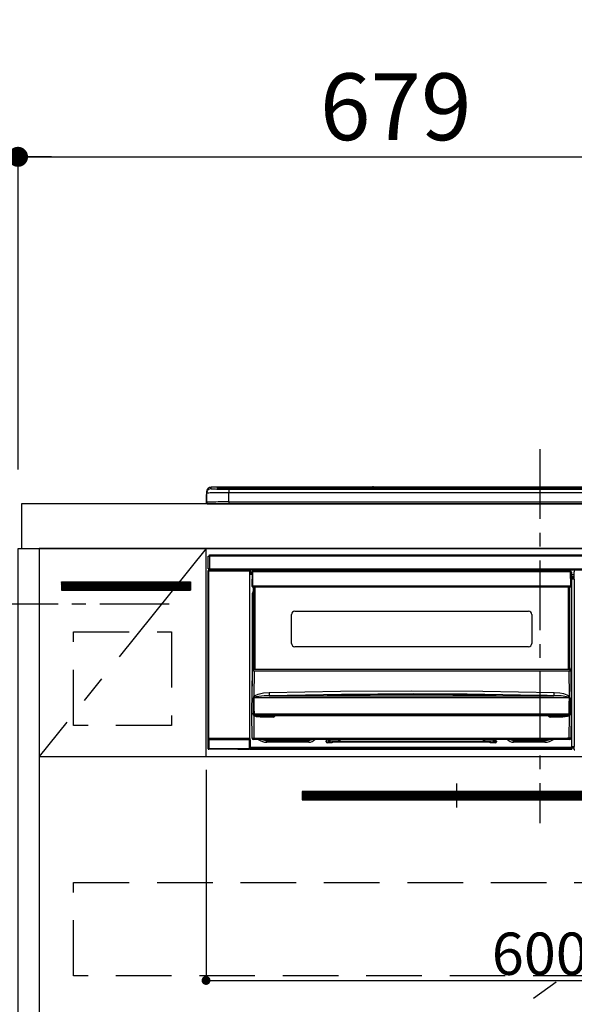
# Model space of a CAD drawing. Extents: x 55896 to 82369, y -22053 to -13183.
# Drawn here: x 71523 to 72022, y -19462 to -18578 of the extents above; entities that cross this region are included whole.
import ezdxf

# ---------------------------------------------------------------- set-up
doc = ezdxf.new("R2010")
doc.units = 0
doc.header["$LTSCALE"] = 50
doc.header["$MEASUREMENT"] = 0
doc.linetypes.add('CENTER', pattern=[2, 1.25, -0.25, 0.25, -0.25])
doc.linetypes.add('HIDDEN', pattern=[0.375, 0.25, -0.125])
doc.layers.get('0').update_dxf_attribs({"linetype": 'CONTINUOUS'})
doc.layers.get('DEFPOINTS').update_dxf_attribs({"color": 146, "linetype": 'CONTINUOUS'})
for name, color, linetype in [('120-キャビネット（外）', 7, 'CONTINUOUS'), ('121-キャビネット（中）', 253, 'HIDDEN'), ('122-扉', 6, 'CONTINUOUS'), ('123-扉向き', 231, 'CENTER'), ('126-甲板', 2, 'CONTINUOUS'), ('142-把手', 4, 'CONTINUOUS'), ('150-機器', 8, 'CONTINUOUS'), ('166-寸法B', 11, 'CONTINUOUS'), ('180-補助', 161, 'CONTINUOUS')]:
    doc.layers.add(name, color=color, linetype=linetype)
doc.styles.add('KH001', font='txt')
doc.dimstyles.new('KH1xx015', dxfattribs={"dimscale": 10, "dimtxt": 3.8, "dimasz": 0.8, "dimexe": 0.3, "dimexo": 1.2, "dimgap": 0.5, "dimtad": 3, "dimdec": 1, "dimdsep": 46, "dimlunit": 6, "dimtxsty": 'KH001', "dimblk": 'DOT', "dimcen": 1, "dimdle": 1, "dimclrd": 256, "dimclre": 256, "dimclrt": 256, "dimadec": 0, "dimazin": 0, "dimtfac": 1, "dimtdec": 1, "dimtix": 1, "dimtmove": 2, "dimatfit": 3, "dimldrblk": 'CLOSEDBLANK', "dimfxl": 1, "dimtolj": 1, "dimtzin": 0, "dimlwd": -1, "dimlwe": -1, "dimarcsym": 0})
doc.dimstyles.new('KH1xx030', dxfattribs={"dimscale": 30, "dimtxt": 2, "dimasz": 0.6, "dimexe": 0.3, "dimexo": 1.2, "dimgap": 0.5, "dimtad": 3, "dimdec": 1, "dimdsep": 46, "dimlunit": 6, "dimtxsty": 'KH001', "dimblk": 'DOT', "dimcen": 1, "dimdle": 1, "dimclrd": 256, "dimclre": 256, "dimclrt": 256, "dimadec": 0, "dimazin": 0, "dimtfac": 1, "dimtdec": 1, "dimtix": 1, "dimtmove": 2, "dimatfit": 3, "dimldrblk": 'CLOSEDBLANK', "dimfxl": 1, "dimtolj": 1, "dimtzin": 0, "dimlwd": -1, "dimlwe": -1, "dimarcsym": 0})

# ---------------------------------------------------------------- blocks, each defined once
blk = doc.blocks.new('_Dot')
at = {"color": 0, "linetype": 'ByBlock', "lineweight": -2}
blk.add_line((-0.5, 0), (-1, 0), dxfattribs=at)
at = {"color": 0, "linetype": 'ByBlock', "const_width": 0.5}
blk.add_lwpolyline([(-0.25, 0, 1), (0.25, 0, 1)], format="xyb", close=True, dxfattribs=at)
blk = doc.blocks.new('*D64')
at = {"layer": '166-寸法B', "transparency": 16777216}
for p, q in [((71521.79, -18976.51), (71521.79, -18691.75)), ((72200.79, -18936.53), (72200.79, -18691.75)), ((71539.79, -18700.75), (72182.79, -18700.75))]:
    blk.add_line(p, q, dxfattribs=at)
at = {"layer": 'DEFPOINTS', "color": 0, "transparency": 16777216}
for p in [(72200.79, -18700.75), (72200.79, -18972.53), (71521.79, -19012.51)]:
    blk.add_point(p, dxfattribs=at)
at = {"layer": '166-寸法B', "transparency": 16777216, "xscale": 18, "yscale": 18, "zscale": 18, "rotation": 180}
blk.add_blockref('_Dot', (71521.79, -18700.75), dxfattribs=at)
at = {"layer": '166-寸法B', "transparency": 16777216, "xscale": 18, "yscale": 18, "zscale": 18}
blk.add_blockref('_Dot', (72200.79, -18700.75), dxfattribs=at)
at = {"layer": '166-寸法B', "transparency": 16777216, "insert": (71861.29, -18655.75), "char_height": 60, "attachment_point": 5, "style": 'KH001'}
blk.add_mtext('\\A1;679', dxfattribs=at)
blk = doc.blocks.new('_ClosedBlank')
at = {"color": 0, "linetype": 'ByBlock', "lineweight": -2}
for p, q in [((-1, 0.167), (0, 0)), ((-1, 0.167), (-1, -0.167)), ((0, 0), (-1, -0.167))]:
    blk.add_line(p, q, dxfattribs=at)
blk = doc.blocks.new('*D65')
at = {"layer": '166-寸法B', "transparency": 16777216}
for p, q in [((71521.79, -18981.51), (71521.79, -18691.75)), ((71551.79, -18700.75), (70983.44, -18700.75))]:
    blk.add_line(p, q, dxfattribs=at)
at = {"layer": 'DEFPOINTS', "color": 0, "transparency": 16777216}
for p in [(71013.44, -18700.75), (71521.79, -19017.51), (71013.44, -19098.39)]:
    blk.add_point(p, dxfattribs=at)
at = {"layer": '166-寸法B', "transparency": 16777216, "insert": (71267.61, -18651.33), "char_height": 60, "attachment_point": 5, "style": 'KH001'}
blk.add_mtext('\\A1;IHｺﾝｾﾝﾄ位置', dxfattribs=at)
blk = doc.blocks.new('_None')
blk = doc.blocks.new('*D69')
at = {"layer": 'DEFPOINTS', "transparency": 16777216}
for p, q in [((71690.79, -19251.51), (71690.79, -19443.58)), ((72290.79, -19251.51), (72290.79, -19443.58)), ((71698.79, -19440.58), (72282.79, -19440.58))]:
    blk.add_line(p, q, dxfattribs=at)
at = {"layer": 'DEFPOINTS', "color": 0, "transparency": 16777216}
for p in [(71690.79, -19239.51), (72290.79, -19239.51), (72290.79, -19440.58)]:
    blk.add_point(p, dxfattribs=at)
at = {"layer": 'DEFPOINTS', "transparency": 16777216, "xscale": 8, "yscale": 8, "zscale": 8, "rotation": 180}
blk.add_blockref('_Dot', (71690.79, -19440.58), dxfattribs=at)
at = {"layer": 'DEFPOINTS', "transparency": 16777216, "xscale": 8, "yscale": 8, "zscale": 8}
blk.add_blockref('_Dot', (72290.79, -19440.58), dxfattribs=at)
at = {"layer": 'DEFPOINTS', "transparency": 16777216, "insert": (71990.79, -19416.58), "char_height": 38, "attachment_point": 5, "style": 'KH001'}
blk.add_mtext('\\A1;600', dxfattribs=at)
blk = doc.blocks.new('HT-F6S_S')
at = {"layer": '150-機器', "color": 161, "linetype": 'CENTER'}
blk.add_line((0, 49.1), (0, -286.92), dxfattribs=at)
at = {"layer": '150-機器', "color": 13, "linetype": 'Continuous'}
for p, q in [((-299.5, 10.93), (-299.5, 9.68)), ((-299.5, 9.68), (-299.5, 1.5)), ((-295.5, 13.68), (-295.5, 14.93)), ((-150.73, 14.93), (-295.5, 14.93)), ((-150.73, 14.93), (-295.5, 14.93)), ((-295.5, 14.93), (-295.5, 14.93)), ((-290, 14.71), (-290, 13.69)), ((-290, 13.69), (-289.9, 13.68)), ((-289.9, 13.68), (-289.9, 13.68)), ((-289.5, 13.61), (-289.5, 14.21)), ((-289.5, 13.61), (-289.5, 14.21)), ((-284.5, 14.86), (-284.5, 14.36)), ((-284.5, 14.86), (284.5, 14.86)), ((284.5, 14.36), (-284.5, 14.36)), ((-284.5, 13.83), (-284.5, 14.36)), ((234.74, 13.83), (-284, 13.83)), ((279.5, 13.42), (-279.5, 13.42)), ((-279.5, 13.42), (-279.5, 13.42)), ((279.5, 13.42), (-279.5, 13.42)), ((-279.5, 13.25), (-279.5, 9.93)), ((-279.5, 13.25), (279.5, 13.25)), ((-279.5, 1.75), (-279.5, 9.93)), ((279.5, 9.93), (-279.5, 9.93)), ((-253.25, 13.56), (-253.25, 13.42)), ((-241.25, 13.59), (-252.25, 13.59)), ((-240.25, 13.56), (-240.25, 13.42)), ((-240.25, 13.42), (-240.25, 13.56)), ((-219, 13.56), (-219, 13.42)), ((-207, 13.59), (-218, 13.59)), ((-206, 13.56), (-206, 13.42)), ((-206, 13.42), (-206, 13.56)), ((-200, 13.56), (-200, 13.42)), ((-169, 13.59), (-199, 13.59)), ((-168, 13.56), (-168, 13.42)), ((-168, 13.42), (-168, 13.56)), ((-162, 13.56), (-162, 13.42)), ((-150, 13.59), (-161, 13.59)), ((-150.69, 14.88), (-150.74, 14.89)), ((-150.74, 14.89), (-150.74, 14.89)), ((-150.52, 14.88), (-150.69, 14.88)), ((-150.28, 14.87), (-150.52, 14.88)), ((-150, 14.87), (-150.28, 14.87)), ((-149.72, 14.87), (-150, 14.87)), ((-149.48, 14.88), (-149.72, 14.87)), ((-149.31, 14.88), (-149.48, 14.88)), ((-149.26, 14.89), (-149.31, 14.88)), ((149.27, 14.93), (-149.27, 14.93)), ((149.27, 14.93), (-149.27, 14.93)), ((-149.26, 14.89), (-149.26, 14.89)), ((-149, 13.56), (-149, 13.42)), ((-149, 13.42), (-149, 13.56)), ((-120.66, 13.56), (-120.66, 13.42)), ((-108.66, 13.58), (-119.66, 13.58)), ((-107.66, 13.56), (-107.66, 13.42)), ((-107.66, 13.42), (-107.66, 13.56)), ((-101.66, 13.56), (-101.66, 13.42)), ((-89.66, 13.58), (-100.66, 13.58)), ((-88.66, 13.56), (-88.66, 13.42)), ((-88.66, 13.42), (-88.66, 13.56)), ((-82.66, 13.56), (-82.66, 13.42)), ((-70.66, 13.58), (-81.66, 13.58)), ((-69.66, 13.56), (-69.66, 13.42)), ((-69.66, 13.42), (-69.66, 13.56)), ((-63.66, 13.56), (-63.66, 13.42)), ((-32.66, 13.58), (-62.66, 13.58)), ((-31.66, 13.56), (-31.66, 13.42)), ((-31.66, 13.42), (-31.66, 13.56)), ((-25.66, 13.56), (-25.66, 13.42)), ((-13.66, 13.58), (-24.66, 13.58)), ((-12.66, 13.56), (-12.66, 13.42)), ((-12.66, 13.42), (-12.66, 13.56)), ((19.34, 13.56), (19.34, 13.42)), ((31.34, 13.58), (20.34, 13.58)), ((-299.9, 7.4), (-299.6, 7.4)), ((-299.9, 7.4), (-299.9, 1.5)), ((-299.6, 7.4), (-299.57, 7.73)), ((-299.6, 0.6), (-299.6, 7.4)), ((-299.57, 7.73), (-299.5, 7.97)), ((-298.4, 0), (-298, 0)), ((-298, 0), (298, 0)), ((-279.5, 1.75), (-279.5, 0)), ((-279.5, 1.75), (279.5, 1.75)), ((-298, -58.28), (-298, -46.98)), ((-298, -46.98), (-296.9, -46.98)), ((-296.9, -46.98), (-296.9, -58.28)), ((-296.9, -46.98), (-296.8, -46.98)), ((-296.8, -45.78), (296.8, -45.78)), ((-296.8, -46.88), (-296.8, -45.78)), ((296.8, -46.88), (-296.8, -46.88)), ((-296.8, -46.98), (-296.8, -46.88)), ((-298.17, -59.98), (-298, -60.14)), ((-298.17, -219.91), (-298.17, -59.98)), ((-296.9, -58.28), (-298, -58.28)), ((-297.5, -60.14), (-298, -60.14)), ((-298, -60.14), (-298, -210.75)), ((-297.5, -59.64), (-297.67, -59.48)), ((-297.67, -59.48), (-297.37, -59.48)), ((-297.5, -60.14), (-297.5, -59.64)), ((-261, -59.64), (-297.5, -59.64)), ((-297.5, -60.14), (-261, -60.14)), ((-297.5, -210.75), (-297.5, -60.14)), ((-297.37, -58.28), (-297.37, -59.48)), ((-297.31, -59.54), (-297.37, -59.48)), ((-297.31, -59.54), (-297.31, -58.28)), ((-297.14, -58.28), (-297.14, -59.56)), ((-296.8, -58.28), (-296.9, -58.28)), ((-296.8, -58.38), (-296.8, -58.28)), ((-296.8, -59.48), (-296.8, -58.38)), ((-296.8, -58.38), (296.8, -58.38)), ((296.8, -59.48), (-296.8, -59.48)), ((-296.15, -59.57), (-296.15, -59.48)), ((-295.45, -59.57), (-296.15, -59.57)), ((-295.45, -59.57), (-295.45, -59.48)), ((-295.37, -59.48), (-295.45, -59.57)), ((-292.34, -59.6), (-292.57, -59.49)), ((-291.31, -59.61), (-291.34, -59.61)), ((-290.2, -59.55), (-290.31, -59.6)), ((-290.2, -59.48), (-290.2, -59.55)), ((-286.2, -59.55), (-286.2, -59.48)), ((-286.09, -59.6), (-286.2, -59.55)), ((-285.06, -59.61), (-285.09, -59.61)), ((-283.83, -59.49), (-284.06, -59.6)), ((-275.35, -59.48), (-275.25, -59.53)), ((-275.25, -59.53), (-272.75, -59.53)), ((-272.75, -59.48), (-272.75, -59.53)), ((-265.75, -59.53), (-265.75, -59.48)), ((-265.75, -59.53), (-263.25, -59.53)), ((-263.25, -59.53), (-263.15, -59.48)), ((-262.42, -59.48), (-262.42, -59.56)), ((-262.41, -59.48), (-262.42, -59.56)), ((-261.92, -59.48), (-261.92, -59.57)), ((-261.92, -59.57), (-261.42, -59.57)), ((-261.42, -59.48), (-261.42, -59.57)), ((-260.92, -59.56), (-261, -59.64)), ((-261, -59.64), (-261, -60.14)), ((-260.5, -60.14), (-261, -60.14)), ((-261, -60.14), (-261, -210.75)), ((-260.83, -59.48), (-260.92, -59.56)), ((-260.92, -59.48), (-260.92, -59.56)), ((-260.5, -60.14), (-260.33, -59.98)), ((-260.5, -210.75), (-260.5, -60.14)), ((-260.33, -59.98), (-260.33, -63.4)), ((-258.6, -61.3), (-260.1, -61.3)), ((-260.1, -61.3), (-260.1, -61.9)), ((-260.1, -61.9), (-260.1, -62.3)), ((-258.61, -61.9), (-260.1, -61.9)), ((-258.6, -60.99), (-258.77, -73.6)), ((-258.45, -60.64), (-258.43, -60.66)), ((-258.44, -60.85), (-258.45, -60.99)), ((-258.39, -60.71), (-258.44, -60.85)), ((-258.43, -60.66), (-258.39, -60.71)), ((-258.27, -60.66), (-258.39, -60.71)), ((-258.1, -60.64), (-258.27, -60.66)), ((-258.1, -60.99), (-258.27, -73.6)), ((-258.1, -60.5), (-258.1, -60.64)), ((27.7, -60.5), (-258.1, -60.5)), ((-258.1, -60.64), (-258.1, -60.99)), ((27.7, -60.99), (-258.1, -60.99)), ((-52.5, -60.5), (-52.5, -59.48)), ((-51.3, -59.48), (-51.3, -60.5)), ((-35.5, -60.43), (-33.75, -60.43)), ((-35.5, -60.5), (-35.5, -60.43)), ((-33.75, -59.48), (-33.75, -60.5)), ((-32.55, -60.5), (-32.55, -59.48)), ((-27.45, -60.06), (-32.55, -60.06)), ((-27.45, -59.48), (-27.45, -60.5)), ((-26.25, -60.5), (-26.25, -59.48)), ((-26.25, -60.43), (-24.5, -60.43)), ((-24.5, -60.43), (-24.5, -60.5)), ((-8.7, -60.5), (-8.7, -59.48)), ((-7.5, -59.48), (-7.5, -60.5)), ((27.7, -60.99), (27.7, -60.5)), ((27.87, -73.6), (27.7, -60.99)), ((28.37, -73.6), (28.2, -60.99)), ((28.9, -61.3), (28.2, -61.3)), ((28.9, -61.9), (28.21, -61.9)), ((28.9, -61.9), (28.9, -61.3)), ((28.9, -62.3), (28.9, -61.9)), ((30.86, -62.01), (30.86, -60.96)), ((31.09, -61.19), (30.86, -60.96)), ((-260.1, -63.4), (-260.34, -63.4)), ((-260.1, -62.3), (-260.1, -62.9)), ((-258.62, -62.3), (-260.1, -62.3)), ((-258.63, -62.9), (-260.1, -62.9)), ((-260.1, -63.4), (-260.1, -62.9)), ((-258.63, -63.4), (-260.1, -63.4)), ((28.9, -62.3), (28.22, -62.3)), ((28.9, -62.9), (28.23, -62.9)), ((28.9, -63.4), (28.23, -63.4)), ((28.9, -62.9), (28.9, -62.3)), ((28.9, -63.4), (28.9, -62.9)), ((28.9, -218.4), (28.9, -63.4)), ((30.93, -63.7), (28.9, -63.7)), ((28.9, -65.1), (30.93, -65.1)), ((30.93, -66.3), (28.9, -66.3)), ((28.9, -66.8), (30.84, -66.8)), ((30.84, -67.01), (28.9, -67.01)), ((28.9, -67.1), (30.93, -67.1)), ((30.94, -67.6), (28.9, -67.6)), ((30.84, -66.58), (30.93, -66.48)), ((30.84, -67.01), (30.84, -66.58)), ((30.93, -67.1), (30.84, -67.01)), ((30.93, -62.08), (30.86, -62.01)), ((30.93, -66.48), (30.93, -62.08)), ((30.94, -67.6), (30.94, -217.9)), ((-258.77, -73.6), (-258.27, -73.6)), ((-258.63, -74.11), (-258.63, -73.6)), ((-258.27, -73.6), (-258.13, -73.6)), ((-258.13, -73.6), (27.73, -73.6)), ((-258.13, -73.6), (-258.13, -74.11)), ((-258.13, -74.11), (-258.13, -74.6)), ((-258.13, -74.11), (27.73, -74.11)), ((-258.13, -74.6), (27.73, -74.6)), ((-258.1, -80.44), (-257.4, -78.13)), ((-257.4, -147.36), (-257.4, -74.6)), ((-256.9, -74.6), (-256.9, -147.36)), ((-256.65, -148.5), (-256.65, -74.6)), ((-256.15, -74.6), (-256.15, -148.5)), ((25.75, -148.5), (25.75, -74.6)), ((26.25, -148.5), (26.25, -74.6)), ((26.5, -147.36), (26.5, -74.6)), ((27, -147.36), (27, -74.6)), ((27.73, -73.6), (27.87, -73.6)), ((27.73, -74.11), (27.73, -73.6)), ((27.73, -74.6), (27.73, -74.11)), ((27.87, -73.6), (28.37, -73.6)), ((28.23, -74.11), (28.23, -73.6)), ((-258.35, -83), (-258.1, -80.44)), ((-258.35, -163.62), (-258.35, -83)), ((-258.35, -83), (-257.4, -83)), ((-220.2, -96.35), (-10.2, -96.35)), ((-223.2, -125.25), (-223.2, -99.35)), ((-7.2, -99.35), (-7.2, -125.25)), ((-10.2, -128.25), (-220.2, -128.25)), ((-258.7, -188.5), (-258.15, -148.78)), ((-258.15, -148.78), (-258.14, -148.7)), ((-257.94, -148.5), (-257.95, -148.65)), ((-257.94, -148.5), (27.54, -148.5)), ((-257.94, -148.5), (-257.94, -148.5)), ((-257.4, -147.36), (-256.9, -147.36)), ((-257.4, -147.81), (-257.4, -147.36)), ((-256.9, -147.81), (-257.4, -147.81)), ((-257.4, -148.5), (-257.4, -147.81)), ((-256.66, -150.1), (-256.98, -172.82)), ((-256.9, -147.36), (-256.9, -147.81)), ((-256.9, -147.81), (-256.9, -148.5)), ((-256.66, -150.1), (-256.66, -149.96)), ((-256.66, -149.96), (26.26, -149.96)), ((26.26, -150.1), (-256.66, -150.1)), ((26.26, -150.1), (26.26, -149.96)), ((26.58, -172.82), (26.26, -150.1)), ((26.5, -147.36), (27, -147.36)), ((26.5, -147.81), (26.5, -147.36)), ((27, -147.81), (26.5, -147.81)), ((26.5, -148.5), (26.5, -147.81)), ((27, -147.36), (27, -147.81)), ((27, -148.5), (27, -147.81)), ((27.55, -148.65), (27.54, -148.5)), ((27.54, -148.5), (27.54, -148.5)), ((27.74, -148.7), (27.75, -148.78)), ((27.75, -148.78), (28.3, -188.5)), ((-179.23, -168.17), (-115.24, -167.76)), ((-115.24, -167.76), (-51.21, -168.17)), ((-257.38, -183.3), (-257.33, -174.3)), ((-256.96, -174.2), (-257, -174.25)), ((-257, -174.25), (-257, -174.29)), ((-257, -174.29), (-257, -174.3)), ((26.6, -174.3), (-257, -174.3)), ((-257, -174.3), (-256.89, -183.29)), ((-256.98, -172.82), (-255.88, -171.96)), ((-256.92, -174.16), (-256.96, -174.2)), ((-256.56, -173.95), (-256.92, -174.16)), ((-256.05, -173.7), (-256.56, -173.95)), ((-255.03, -173.36), (-256.05, -173.7)), ((-255.88, -171.96), (-253.19, -170.8)), ((-252.52, -172.9), (-255.03, -173.36)), ((-253.19, -170.8), (-248.3, -169.77)), ((-247.83, -172.48), (-252.52, -172.9)), ((-248.3, -169.77), (-243.22, -169.38)), ((-243.14, -172.33), (-247.83, -172.48)), ((-243.22, -169.38), (-179.23, -168.17)), ((-178.2, -171.11), (-243.14, -172.33)), ((-243.14, -172.33), (12.74, -172.33)), ((-191.21, -171.75), (-191.21, -171.67)), ((-190.78, -171.83), (-190.87, -171.82)), ((-190.87, -171.82), (-190.87, -171.82)), ((-190.87, -171.82), (-190.82, -171.84)), ((-190.82, -171.84), (-190.78, -171.85)), ((-190.5, -171.86), (-190.78, -171.83)), ((-189.94, -171.88), (-190.5, -171.86)), ((-189.28, -171.88), (-189.94, -171.88)), ((-189.21, -171.88), (-189.28, -171.88)), ((-189.21, -171.47), (-115.19, -170.92)), ((-189.21, -171.5), (-189.21, -171.47)), ((-189.21, -171.57), (-189.21, -171.5)), ((-160.79, -171.55), (-189.21, -171.88)), ((-189.21, -171.67), (-189.21, -171.57)), ((-189.21, -171.79), (-189.21, -171.67)), ((-189.21, -171.87), (-189.21, -171.79)), ((-113.25, -170.71), (-178.2, -171.11)), ((-115.19, -171.34), (-160.79, -171.55)), ((-115.19, -170.92), (-70.13, -171.13)), ((-41.19, -171.88), (-115.19, -171.34)), ((-65.25, -170.96), (-113.25, -170.71)), ((-70.13, -171.13), (-41.19, -171.47)), ((-17.25, -171.67), (-65.25, -170.96)), ((-51.21, -168.17), (12.82, -169.38)), ((-41.19, -171.47), (-41.19, -171.5)), ((-41.19, -171.5), (-41.19, -171.57)), ((-41.19, -171.57), (-41.19, -171.67)), ((-41.19, -171.67), (-41.19, -171.79)), ((-41.19, -171.79), (-41.19, -171.88)), ((-40.65, -171.88), (-41.19, -171.88)), ((-40.1, -171.87), (-40.65, -171.88)), ((-39.75, -171.85), (-40.1, -171.87)), ((-39.58, -171.83), (-39.75, -171.85)), ((-39.63, -171.86), (-39.57, -171.83)), ((-39.53, -171.82), (-39.58, -171.83)), ((-39.57, -171.83), (-39.53, -171.82)), ((-39.53, -171.82), (-39.53, -171.82)), ((-39.19, -171.67), (-39.19, -171.75)), ((6.75, -172.18), (-17.25, -171.67)), ((12.74, -172.33), (6.75, -172.18)), ((12.74, -172.33), (12.75, -172.24)), ((12.75, -172.04), (12.76, -171.76)), ((12.75, -172.24), (12.75, -172.04)), ((12.76, -171.76), (12.77, -171.39)), ((12.77, -171.39), (12.78, -170.95)), ((12.78, -170.95), (12.79, -170.46)), ((12.79, -170.46), (12.8, -169.93)), ((12.8, -169.93), (12.82, -169.38)), ((12.82, -169.38), (18, -169.78)), ((18, -169.78), (21.24, -170.37)), ((21.24, -170.37), (24.43, -171.42)), ((24.43, -171.42), (25.55, -172.01)), ((25.55, -172.01), (26.58, -172.82)), ((26.1, -173.91), (25.65, -173.7)), ((26.5, -174.15), (26.1, -173.91)), ((26.58, -174.22), (26.5, -174.15)), ((26.53, -179.49), (26.6, -174.3)), ((26.6, -174.26), (26.58, -174.22)), ((26.6, -174.3), (26.6, -174.26)), ((26.93, -174.3), (26.95, -179.5)), ((-257.41, -188.49), (-257.38, -183.3)), ((-256.89, -183.29), (-256.85, -188.49)), ((26.45, -188.49), (26.53, -179.49)), ((26.95, -179.5), (27.01, -188.49)), ((-258.39, -210.51), (-258.7, -188.5)), ((-257.41, -188.5), (-258.7, -188.5)), ((-257.4, -188.49), (-257.41, -188.49)), ((-257.41, -188.49), (-257.41, -188.49)), ((-257.41, -188.49), (-257.41, -188.49)), ((-257.41, -188.5), (-257.41, -188.49)), ((-257.4, -188.5), (-257.41, -188.5)), ((-257.41, -188.5), (-257.41, -188.5)), ((-257.39, -188.49), (-257.4, -188.49)), ((-257.4, -188.49), (-257.4, -188.49)), ((-257.4, -188.49), (-257.4, -188.49)), ((-257.4, -188.49), (-257.4, -188.49)), ((-257.4, -188.49), (-257.4, -188.49)), ((-257.39, -188.49), (-257.4, -188.5)), ((-257.31, -188.34), (-257.28, -188.25)), ((-257.31, -188.5), (-257.31, -188.34)), ((-257.31, -188.51), (-257.31, -188.5)), ((-257.31, -189.51), (-257.31, -188.51)), ((-257.28, -189.71), (-257.31, -189.51)), ((-257.28, -188.25), (-257.26, -188.18)), ((-257.18, -190), (-257.28, -189.71)), ((-257.26, -188.18), (-257.22, -188.13)), ((-257.22, -188.13), (-257.2, -188.1)), ((-257.2, -188.1), (-257.18, -188.09)), ((-257.18, -188.09), (-257.17, -188.09)), ((-257.18, -190), (-256.89, -210.51)), ((-256.58, -190.49), (-257.18, -190)), ((-257.17, -188.09), (-257.15, -188.09)), ((-257.15, -188.09), (-257.14, -188.1)), ((-257.14, -188.1), (-257.11, -188.12)), ((-257.11, -188.12), (-257.07, -188.2)), ((-257.07, -188.2), (-257.06, -188.22)), ((-257.06, -188.22), (-257.06, -188.51)), ((-257.06, -188.51), (-257.06, -189.51)), ((-257.06, -189.51), (26.66, -189.51)), ((-256.88, -188.49), (-256.89, -188.49)), ((-256.85, -188.5), (-256.88, -188.49)), ((-256.85, -188.49), (-256.85, -188.49)), ((-256.85, -188.49), (-256.85, -188.5)), ((-256.85, -188.5), (26.45, -188.5)), ((-254.76, -191.14), (-256.58, -190.49)), ((-251.24, -191.49), (-254.76, -191.14)), ((20.84, -190.5), (-251.24, -190.5)), ((-251.24, -190.5), (-251.24, -191.49)), ((-239.7, -191.49), (-251.24, -191.49)), ((-239.7, -190.5), (-239.7, -191.49)), ((9.3, -191.49), (9.3, -190.5)), ((20.84, -191.49), (9.3, -191.49)), ((20.84, -191.49), (20.84, -190.5)), ((22.85, -191.39), (20.84, -191.49)), ((24.84, -191.02), (22.85, -191.39)), ((25.95, -190.61), (24.84, -191.02)), ((26.6, -190.2), (25.95, -190.61)), ((26.45, -188.5), (26.45, -188.49)), ((26.45, -188.49), (26.45, -188.49)), ((26.45, -188.49), (26.46, -188.49)), ((26.46, -188.49), (26.46, -188.49)), ((26.46, -188.49), (26.47, -188.49)), ((26.47, -188.49), (26.48, -188.49)), ((26.48, -188.49), (26.48, -188.49)), ((26.48, -188.49), (26.49, -188.49)), ((26.49, -188.49), (26.49, -188.49)), ((26.49, -188.49), (26.5, -188.49)), ((26.49, -210.51), (26.78, -190)), ((26.78, -190), (26.6, -190.2)), ((26.66, -188.22), (26.71, -188.13)), ((26.66, -188.5), (26.66, -188.22)), ((26.66, -188.51), (26.66, -188.5)), ((26.66, -188.53), (26.66, -188.51)), ((26.66, -189.51), (26.66, -188.53)), ((26.71, -188.13), (26.73, -188.1)), ((26.73, -188.1), (26.75, -188.09)), ((26.75, -188.09), (26.76, -188.09)), ((26.76, -188.09), (26.78, -188.09)), ((26.78, -188.09), (26.79, -188.1)), ((26.79, -188.1), (26.82, -188.12)), ((26.82, -188.12), (26.87, -188.22)), ((26.87, -188.22), (26.91, -188.34)), ((26.91, -188.34), (26.91, -188.5)), ((26.91, -188.5), (26.91, -189.51)), ((26.99, -188.49), (26.99, -188.49)), ((26.99, -188.49), (27, -188.49)), ((27, -188.5), (26.99, -188.49)), ((27, -188.49), (27, -188.49)), ((27, -188.49), (27, -188.49)), ((27, -188.49), (27, -188.49)), ((27, -188.49), (27.01, -188.49)), ((27.01, -188.5), (27, -188.5)), ((27.01, -188.49), (27.01, -188.49)), ((27.01, -188.49), (27.01, -188.49)), ((27.01, -188.49), (27.01, -188.5)), ((28.3, -188.5), (27.01, -188.5)), ((27.01, -188.5), (27.01, -188.5)), ((28.3, -188.5), (27.99, -210.51)), ((-298.07, -219.82), (-298.07, -211.81)), ((-298.07, -211.81), (-297.57, -211.81)), ((-298, -210.75), (-298.06, -210.81)), ((-297.5, -210.75), (-298, -210.75)), ((-260.93, -211.81), (-297.57, -211.81)), ((-297.57, -211.81), (-297.57, -219.82)), ((-297.56, -211.31), (-297.5, -211.25)), ((-297.56, -211.31), (-260.94, -211.31)), ((-297.5, -210.75), (-297.5, -211.25)), ((-261, -210.75), (-297.5, -210.75)), ((-297.5, -211.25), (-261, -211.25)), ((-261, -211.25), (-261, -210.75)), ((-260.5, -210.75), (-261, -210.75)), ((-261, -211.25), (-260.94, -211.31)), ((-260.93, -211.81), (-260.43, -211.81)), ((-260.93, -219.82), (-260.93, -211.81)), ((-260.44, -210.81), (-260.5, -210.75)), ((-260.43, -211.81), (-260.43, -219.82)), ((-256.89, -211.5), (-257.39, -211.5)), ((-256.89, -210.51), (26.49, -210.51)), ((-256.89, -211.5), (-256.89, -210.51)), ((26.49, -211.5), (-256.89, -211.5)), ((-247.34, -211.51), (-247.39, -211.5)), ((-245.25, -211.72), (-247.34, -211.51)), ((-245.25, -211.5), (-245.25, -211.72)), ((-207.65, -211.72), (-245.25, -211.72)), ((-245.25, -211.72), (-245.25, -212.45)), ((-206.54, -211.5), (-207.65, -211.72)), ((-207.65, -211.5), (-207.65, -211.72)), ((-207.65, -211.72), (-207.65, -212.45)), ((-207.65, -212.45), (-205.56, -212.04)), ((-205.56, -212.04), (-204.76, -211.5)), ((-191.65, -213), (-191.65, -211.5)), ((-191.05, -213), (-191.05, -211.5)), ((-189.67, -211.71), (-189.67, -211.5)), ((-189.64, -214.12), (-189.67, -211.71)), ((-188.69, -211.5), (-188.67, -212.7)), ((-180.7, -212.7), (-180.7, -211.5)), ((-179.7, -211.5), (-179.7, -211.7)), ((-179.7, -211.7), (-179.7, -213.5)), ((-50.7, -211.7), (-50.7, -211.5)), ((-50.7, -213.5), (-50.7, -211.7)), ((-49.7, -211.5), (-49.7, -212.7)), ((-41.73, -212.7), (-41.71, -211.5)), ((-40.73, -211.71), (-40.76, -214.12)), ((-40.73, -211.5), (-40.73, -211.71)), ((-40.15, -211.5), (-40.15, -213)), ((-39.55, -211.5), (-39.55, -213)), ((-26.44, -211.5), (-25.64, -212.04)), ((-25.64, -212.04), (-23.55, -212.45)), ((-23.55, -211.72), (-24.66, -211.5)), ((-23.55, -211.5), (-23.55, -211.72)), ((4.55, -211.72), (-23.55, -211.72)), ((-23.55, -211.72), (-23.55, -212.45)), ((4.55, -211.5), (4.55, -211.72)), ((6.64, -211.51), (4.55, -211.72)), ((4.55, -211.72), (4.55, -212.45)), ((6.69, -211.5), (6.64, -211.51)), ((26.49, -211.5), (26.49, -210.51)), ((26.99, -211.5), (26.49, -211.5)), ((-298.17, -219.91), (-298.07, -219.82)), ((-298.07, -219.82), (-297.57, -219.82)), ((-297.57, -220.32), (-297.67, -220.41)), ((-271.4, -220.41), (-297.67, -220.41)), ((-297.57, -219.82), (-297.57, -220.32)), ((-297.57, -219.82), (-260.93, -219.82)), ((-260.93, -220.32), (-297.57, -220.32)), ((-271.4, -220.5), (-271.4, -220.41)), ((-261.4, -220.5), (-271.4, -220.5)), ((-260.83, -220.41), (-261.4, -220.41)), ((-261.4, -220.41), (-261.4, -220.5)), ((-260.93, -219.82), (-260.43, -219.82)), ((-260.93, -219.82), (-260.93, -220.32)), ((-260.83, -220.41), (-260.93, -220.32)), ((-260.43, -219.82), (-260.33, -219.91)), ((-260.34, -218.4), (-260.1, -218.4)), ((-260.33, -218.4), (-260.33, -219.91)), ((-260.1, -218.4), (28.9, -218.4)), ((-260.1, -218.9), (-260.1, -218.4)), ((-260.1, -218.9), (-260.1, -219.5)), ((28.9, -218.9), (-260.1, -218.9)), ((28.9, -219.5), (-260.1, -219.5)), ((-260.1, -219.5), (-260.1, -219.9)), ((28.9, -219.9), (-260.1, -219.9)), ((-260.1, -219.9), (-260.1, -220.5)), ((28.9, -220.5), (-260.1, -220.5)), ((-245.25, -212.45), (-207.65, -212.45)), ((-245.25, -214.1), (-245.25, -212.45)), ((-207.65, -214.1), (-245.25, -214.1)), ((-207.65, -214.1), (-207.65, -212.45)), ((-192.15, -213), (-191.65, -213)), ((-192.15, -213.6), (-192.15, -213)), ((-192.12, -213.13), (-191.79, -213.04)), ((-191.79, -213.04), (-191.4, -213)), ((-191.05, -213), (-191.65, -213)), ((-191.4, -214.1), (-191.4, -213)), ((-191.4, -214.1), (-189.64, -214.1)), ((-186.55, -214.6), (-191.15, -214.6)), ((-188.67, -212.7), (-180.7, -212.7)), ((-188.67, -212.7), (-188.67, -212.7)), ((-188.67, -212.7), (-188.64, -214.6)), ((-186.55, -213.5), (-186.55, -214.1)), ((-44.65, -213.5), (-186.55, -213.5)), ((-186.55, -214.1), (-186.55, -214.6)), ((-44.65, -214.1), (-186.55, -214.1)), ((-180.7, -213.5), (-180.7, -212.7)), ((-49.7, -212.7), (-41.73, -212.7)), ((-49.7, -212.7), (-49.7, -213.5)), ((-44.65, -213.5), (-44.65, -214.1)), ((-44.65, -214.6), (-44.65, -214.1)), ((-40.05, -214.6), (-44.65, -214.6)), ((-41.76, -214.6), (-41.73, -212.7)), ((-41.73, -212.7), (-41.73, -212.7)), ((-40.76, -214.1), (-39.18, -214.1)), ((-40.15, -213), (-39.55, -213)), ((-39.55, -213), (-39.05, -213)), ((-39.05, -213), (-39.05, -213.6)), ((-23.55, -212.45), (4.55, -212.45)), ((-23.55, -214.1), (-23.55, -212.45)), ((4.55, -214.1), (-23.55, -214.1)), ((4.55, -214.1), (4.55, -212.45)), ((28.9, -217.9), (30.94, -217.9)), ((28.9, -218.9), (28.9, -218.4)), ((30.93, -218.4), (28.9, -218.4)), ((28.9, -218.49), (30.84, -218.49)), ((28.9, -219.5), (28.9, -218.9)), ((28.9, -219.1), (30.84, -219.1)), ((28.9, -219.9), (28.9, -219.5)), ((28.9, -220.5), (28.9, -219.9)), ((30.93, -218.4), (30.84, -218.49)), ((30.84, -220.49), (30.84, -218.49)), ((30.84, -220.49), (31.2, -220.13))]:
    blk.add_line(p, q, dxfattribs=at)
for points in [[(-279.5, 9.93), (-281.99, 9.93), (-284.45, 9.92), (-286.83, 9.91), (-289.09, 9.9), (-291.2, 9.88), (-293.13, 9.86), (-294.85, 9.84), (-296.33, 9.81), (-297.55, 9.79), (-298.48, 9.76), (-299.12, 9.73), (-299.45, 9.7), (-299.5, 9.68)], [(-295.5, 13.68), (-295.38, 13.63), (-295.12, 13.59)], [(-295.12, 13.59), (-294.57, 13.54), (-293.78, 13.49), (-292.77, 13.44), (-291.55, 13.4), (-290.15, 13.36), (-288.57, 13.33), (-286.86, 13.3), (-285.03, 13.28), (-283.12, 13.27), (-281.14, 13.26), (-279.5, 13.25)], [(-279.5, 1.75), (-281.99, 1.75), (-284.45, 1.74), (-286.83, 1.73), (-289.09, 1.72), (-291.2, 1.7), (-293.13, 1.68), (-294.85, 1.66), (-296.33, 1.64), (-297.55, 1.61), (-298.48, 1.58), (-299.12, 1.55), (-299.45, 1.52), (-299.5, 1.5)], [(-297.67, -59.48), (-297.73, -59.49), (-297.79, -59.5), (-297.85, -59.52), (-297.91, -59.54), (-297.96, -59.58), (-298.01, -59.62), (-298.05, -59.66), (-298.09, -59.71), (-298.12, -59.77), (-298.14, -59.82), (-298.16, -59.88), (-298.16, -59.95), (-298.17, -59.98)], [(-297.31, -59.54), (-297.14, -59.56)], [(-297.14, -59.56), (-297.12, -59.56), (-297.08, -59.56), (-297.03, -59.56), (-296.96, -59.56), (-296.89, -59.57), (-296.8, -59.57), (-296.7, -59.57), (-296.59, -59.57), (-296.47, -59.57), (-296.35, -59.57), (-296.23, -59.57), (-296.15, -59.57)], [(-292.57, -59.49), (-292.58, -59.49), (-292.6, -59.49), (-292.64, -59.49), (-292.7, -59.49), (-292.77, -59.48), (-292.85, -59.48), (-292.94, -59.48), (-293.04, -59.48), (-293.15, -59.48), (-293.27, -59.48), (-293.39, -59.48), (-293.51, -59.48), (-293.57, -59.48)], [(-292.34, -59.6), (-292.33, -59.6), (-292.3, -59.61), (-292.26, -59.61), (-292.21, -59.61), (-292.14, -59.61), (-292.06, -59.61), (-291.97, -59.61), (-291.87, -59.61), (-291.76, -59.61), (-291.64, -59.61), (-291.52, -59.61), (-291.39, -59.61), (-291.34, -59.61)], [(-291.31, -59.61), (-291.18, -59.61), (-291.06, -59.61), (-290.94, -59.61), (-290.83, -59.61), (-290.72, -59.61), (-290.62, -59.61), (-290.54, -59.61), (-290.46, -59.61), (-290.4, -59.61), (-290.36, -59.61), (-290.32, -59.61), (-290.31, -59.6), (-290.31, -59.6)], [(-290.2, -59.55), (-290.19, -59.55), (-290.15, -59.56), (-290.07, -59.56), (-289.97, -59.56), (-289.84, -59.56), (-289.69, -59.56), (-289.51, -59.56), (-289.31, -59.57), (-289.09, -59.57), (-288.86, -59.57), (-288.62, -59.57), (-288.38, -59.57), (-288.13, -59.57), (-287.88, -59.57), (-287.63, -59.57), (-287.4, -59.57), (-287.18, -59.57), (-286.97, -59.56), (-286.78, -59.56), (-286.62, -59.56), (-286.48, -59.56), (-286.36, -59.56), (-286.28, -59.56), (-286.23, -59.55), (-286.2, -59.55), (-286.2, -59.55)], [(-286.09, -59.6), (-286.08, -59.6), (-286.06, -59.61), (-286.02, -59.61), (-285.96, -59.61), (-285.9, -59.61), (-285.81, -59.61), (-285.72, -59.61), (-285.62, -59.61), (-285.51, -59.61), (-285.39, -59.61), (-285.27, -59.61), (-285.15, -59.61), (-285.09, -59.61)], [(-285.06, -59.61), (-284.94, -59.61), (-284.81, -59.61), (-284.69, -59.61), (-284.58, -59.61), (-284.48, -59.61), (-284.38, -59.61), (-284.29, -59.61), (-284.22, -59.61), (-284.16, -59.61), (-284.11, -59.61), (-284.08, -59.61), (-284.06, -59.6), (-284.06, -59.6)], [(-282.83, -59.48), (-282.96, -59.48), (-283.08, -59.48), (-283.2, -59.48), (-283.31, -59.48), (-283.42, -59.48), (-283.51, -59.48), (-283.6, -59.48), (-283.67, -59.49), (-283.74, -59.49), (-283.78, -59.49), (-283.81, -59.49), (-283.83, -59.49), (-283.83, -59.49)], [(-272.75, -59.53), (-272.72, -59.54), (-272.64, -59.54), (-272.51, -59.54), (-272.32, -59.55), (-272.09, -59.55), (-271.81, -59.55), (-271.49, -59.56), (-271.14, -59.56), (-270.76, -59.56), (-270.35, -59.56), (-269.93, -59.56), (-269.5, -59.56), (-269.06, -59.56), (-268.63, -59.56), (-268.2, -59.56), (-267.79, -59.56), (-267.41, -59.56), (-267.05, -59.56), (-266.73, -59.55), (-266.45, -59.55), (-266.21, -59.55), (-266.01, -59.55), (-265.87, -59.54), (-265.79, -59.54), (-265.75, -59.53), (-265.75, -59.53)], [(-260.33, -59.98), (-260.34, -59.92), (-260.35, -59.86), (-260.37, -59.8), (-260.4, -59.74), (-260.43, -59.69), (-260.47, -59.64), (-260.51, -59.6), (-260.56, -59.56), (-260.62, -59.53), (-260.68, -59.51), (-260.74, -59.49), (-260.8, -59.48), (-260.83, -59.48)], [(31.36, -60.46), (31.3, -60.47), (31.24, -60.48), (31.18, -60.5), (31.12, -60.52), (31.07, -60.56), (31.02, -60.6), (30.98, -60.64), (30.94, -60.69), (30.91, -60.75), (30.89, -60.81), (30.87, -60.87), (30.86, -60.93), (30.86, -60.96)], [(30.94, -67.6), (30.94, -67.54), (30.94, -67.48), (30.94, -67.42), (30.94, -67.36), (30.94, -67.31), (30.94, -67.26), (30.94, -67.22), (30.94, -67.18), (30.94, -67.15), (30.93, -67.13), (30.93, -67.11), (30.93, -67.1), (30.93, -67.1)], [(-258.15, -148.78), (-258.14, -148.95), (-258.1, -149.11), (-258.05, -149.27), (-257.97, -149.42), (-257.87, -149.55), (-257.76, -149.68), (-257.62, -149.79), (-257.47, -149.89), (-257.31, -149.97), (-257.14, -150.03), (-256.96, -150.08), (-256.77, -150.1), (-256.66, -150.1)], [(-257.95, -148.65), (-257.94, -148.81), (-257.91, -148.97), (-257.86, -149.13), (-257.8, -149.28), (-257.71, -149.42), (-257.61, -149.54), (-257.49, -149.66), (-257.36, -149.75), (-257.22, -149.84), (-257.07, -149.9), (-256.92, -149.94), (-256.76, -149.96), (-256.66, -149.96)], [(26.26, -149.96), (26.43, -149.95), (26.59, -149.92), (26.74, -149.87), (26.89, -149.8), (27.02, -149.71), (27.15, -149.61), (27.26, -149.49), (27.35, -149.36), (27.43, -149.21), (27.49, -149.06), (27.52, -148.9), (27.54, -148.74), (27.55, -148.65)], [(26.26, -150.1), (26.45, -150.09), (26.63, -150.06), (26.81, -150.01), (26.98, -149.94), (27.14, -149.85), (27.28, -149.75), (27.41, -149.63), (27.52, -149.5), (27.61, -149.35), (27.67, -149.2), (27.72, -149.04), (27.74, -148.88), (27.75, -148.78)], [(-298.06, -210.81), (-298.06, -210.82), (-298.06, -210.84), (-298.06, -210.88), (-298.06, -210.93), (-298.07, -211), (-298.07, -211.08), (-298.07, -211.17), (-298.07, -211.27), (-298.07, -211.38), (-298.07, -211.5), (-298.07, -211.62), (-298.07, -211.75), (-298.07, -211.81)], [(-297.56, -211.31), (-297.56, -211.31), (-297.56, -211.32), (-297.56, -211.34), (-297.56, -211.37), (-297.57, -211.4), (-297.57, -211.44), (-297.57, -211.49), (-297.57, -211.54), (-297.57, -211.6), (-297.57, -211.65), (-297.57, -211.71), (-297.57, -211.78), (-297.57, -211.81)], [(-260.93, -211.81), (-260.93, -211.74), (-260.93, -211.68), (-260.93, -211.62), (-260.93, -211.57), (-260.93, -211.51), (-260.93, -211.47), (-260.93, -211.42), (-260.94, -211.39), (-260.94, -211.36), (-260.94, -211.33), (-260.94, -211.32), (-260.94, -211.31), (-260.94, -211.31)], [(-260.43, -211.81), (-260.43, -211.68), (-260.43, -211.56), (-260.43, -211.44), (-260.43, -211.33), (-260.43, -211.22), (-260.43, -211.13), (-260.43, -211.04), (-260.44, -210.97), (-260.44, -210.91), (-260.44, -210.86), (-260.44, -210.83), (-260.44, -210.81), (-260.44, -210.81)], [(-258.39, -210.51), (-258.38, -210.52), (-258.34, -210.52), (-258.29, -210.52), (-258.21, -210.52), (-258.1, -210.52), (-257.99, -210.52), (-257.85, -210.52), (-257.7, -210.52), (-257.53, -210.52), (-257.36, -210.52), (-257.18, -210.52), (-256.99, -210.51), (-256.89, -210.51)], [(26.49, -210.51), (26.68, -210.52), (26.86, -210.52), (27.04, -210.52), (27.21, -210.52), (27.37, -210.52), (27.52, -210.52), (27.64, -210.52), (27.75, -210.52), (27.85, -210.52), (27.92, -210.52), (27.96, -210.52), (27.99, -210.51), (27.99, -210.51), (27.97, -210.51), (27.92, -210.51), (27.86, -210.51), (27.77, -210.5), (27.66, -210.5), (27.53, -210.5), (27.39, -210.5), (27.23, -210.49), (27.07, -210.49), (26.89, -210.49), (26.7, -210.49), (26.52, -210.49), (26.33, -210.48), (26.15, -210.48), (25.97, -210.48), (25.8, -210.48), (25.64, -210.48), (25.49, -210.48), (25.36, -210.48), (25.24, -210.48), (25.15, -210.48), (25.08, -210.48), (25.03, -210.48), (25, -210.48), (24.99, -210.49)], [(-298.17, -219.91), (-298.16, -219.98), (-298.15, -220.04), (-298.13, -220.1), (-298.1, -220.15), (-298.07, -220.21), (-298.03, -220.25), (-297.99, -220.3), (-297.94, -220.33), (-297.88, -220.36), (-297.82, -220.39), (-297.76, -220.4), (-297.7, -220.41), (-297.67, -220.41)], [(-260.83, -220.41), (-260.77, -220.41), (-260.71, -220.4), (-260.65, -220.38), (-260.59, -220.35), (-260.54, -220.32), (-260.49, -220.28), (-260.45, -220.23), (-260.41, -220.18), (-260.38, -220.13), (-260.36, -220.07), (-260.34, -220.01), (-260.34, -219.95), (-260.33, -219.91)], [(-189.64, -214.12), (-189.63, -214.26), (-189.6, -214.39), (-189.56, -214.52), (-189.53, -214.6)], [(-40.87, -214.6), (-40.82, -214.47), (-40.79, -214.34), (-40.77, -214.21), (-40.76, -214.12)], [(30.84, -220.49), (30.84, -220.55), (30.85, -220.62), (30.87, -220.67), (30.9, -220.73), (30.93, -220.78), (30.97, -220.83), (31.02, -220.88), (31.07, -220.91), (31.12, -220.94), (31.18, -220.97), (31.24, -220.98), (31.3, -220.99), (31.34, -220.99)], [(30.93, -218.4), (30.93, -218.39), (30.93, -218.38), (30.94, -218.36), (30.94, -218.33), (30.94, -218.3), (30.94, -218.26), (30.94, -218.21), (30.94, -218.16), (30.94, -218.1), (30.94, -218.05), (30.94, -217.99), (30.94, -217.92), (30.94, -217.9)]]:
    blk.add_lwpolyline(points, dxfattribs=at)
for centre, radius, start, end in [((-295.5, 10.93), 4, 89.9901, 179.99014), ((-295.5, 9.68), 4, 89.98993, 179.99075), ((-285.88, -37.56), 52.43, 88.49188, 94.50719), ((-290, 14.21), 0.5, 0.00977, 90.00923), ((-282.09, 117.05), 103.66, 265.64518, 271.43408), ((-285.56, -35.83), 50.2, 88.79358, 94.50522), ((-285.25, -34.02), 47.87, 88.50461, 94.49434), ((-252.5, 4.02), 9.57, 88.50448, 94.49441), ((-241, 4.01), 9.57, 85.50568, 91.49538), ((-218.25, 4.01), 9.57, 88.50473, 94.49421), ((-206.75, 4.01), 9.57, 85.50579, 91.49527), ((-199.25, 4.01), 9.57, 88.5047, 94.49428), ((-168.75, 4.01), 9.57, 85.50579, 91.49527), ((-161.25, 4.01), 9.57, 88.50488, 94.49405), ((-150, 14.59), 0.801, 22.05776, 157.94224), ((-149.75, 4.01), 9.57, 85.50595, 91.49512), ((-119.91, 4.01), 9.57, 88.50467, 94.4944), ((-108.41, 4.01), 9.57, 85.50566, 91.4953), ((-100.91, 4.01), 9.57, 88.50474, 94.49431), ((-89.41, 4.01), 9.57, 85.50566, 91.4953), ((-81.91, 4.01), 9.57, 88.50474, 94.49431), ((-70.41, 4.01), 9.57, 85.50569, 91.49526), ((-62.91, 4.01), 9.57, 88.50464, 94.49442), ((-32.41, 4.01), 9.57, 85.50568, 91.49528), ((-24.91, 4.01), 9.57, 88.5047, 94.49434), ((-13.41, 4.01), 9.57, 85.50564, 91.4953), ((20.09, 4.01), 9.57, 88.5047, 94.49434), ((-297.9, 7.4), 2, 143.13047, 179.99996), ((-298.4, 1.5), 1.5, 180.03496, 216.83381), ((-298.4, 1.5), 1.5, 216.8699, 270), ((-298, 1.5), 1.5, 179.99996, 270), ((-297.5, -60.14), 0.5, 90.00565, 179.99307), ((-262.05, -45.24), 14.33, 268.50041, 270.49983), ((-261.29, -44.94), 14.63, 269.51619, 271.47503), ((-261, -60.14), 0.5, 0.00887, 89.99241), ((-258.1, -61), 0.5, 134.625, 179.25), ((-258.5, -62.64), 1.65, 88.52144, 93.60038), ((-258.1, -61), 0.5, 90, 134.625), ((-258.5, -89.6), 28.61, 89.20649, 89.91436), ((27.7, -61), 0.5, 0.75, 90), ((27.95, -70.54), 9.55, 88.49929, 91.50071), ((-258.13, -74.1), 0.5, 180.75, 270), ((-258.38, -64.55), 9.56, 268.5012, 271.4988), ((27.98, -64.55), 9.56, 268.50115, 271.49885), ((27.73, -74.1), 0.5, 270, 359.25), ((-220.2, -99.35), 3, 90, 180), ((-10.2, -99.35), 3, 0, 90), ((-220.2, -125.25), 3, 180, 270), ((-10.2, -125.25), 3, 270, 0), ((-257.97, -148.82), 0.178, 81.575, 167.88587), ((-257.94, -148.7), 0.2, 90, 179.2), ((27.54, -148.7), 0.2, 0.8, 90), ((27.57, -148.82), 0.178, 12.11617, 98.42446), ((-252.51, -174.65), 4.83, 157.68858, 175.88464), ((-260.14, -54.81), 119.52, 271.34487, 271.50215), ((-68.8, 23.5), 271.94, 226.21155, 226.48249), ((2244.1, -108.32), 2488.07, 181.40639, 181.4743), ((-189.62, -177.72), 6.26, 86.29074, 104.77121), ((-191.2, -172.67), 1, 57.13881, 90.86392), ((-189.8, -165.63), 6.28, 256.96048, 275.34412), ((-191.2, -172.75), 1, 64.70775, 90.85513), ((-40.78, -177.76), 6.3, 75.29124, 93.64679), ((-40.6, -165.69), 6.22, 264.56823, 283.12718), ((-39.2, -172.67), 1, 89.13566, 123.07605), ((-39.2, -172.75), 1, 89.14385, 115.73589), ((14.59, -216.31), 44.02, 75.44837, 92.40406), ((-160.55, 22.4), 270.42, 313.51606, 313.78852), ((22, -174.68), 4.94, 4.3199, 22.10661), ((29.72, -55.3), 119.04, 268.49752, 268.65544), ((-257.63, -188.28), 0.318, 317.22422, 348.57438), ((-257.44, -250.44), 61.92, 89.64986, 89.88345), ((-257.46, -249.77), 60.26, 89.62649, 89.86083), ((-203.72, -258.83), 87.15, 127.57186, 127.83503), ((-256.64, -188.14), 0.428, 190.1652, 233.6115), ((-256.7, -189.43), 0.368, 193.82882, 244.64508), ((-257.19, -160.87), 27.62, 270.61144, 270.69547), ((-252.51, -178.45), 12.12, 248.95421, 276.03616), ((-239.7, -189.49), 2, 270, 329.53705), ((9.3, -189.49), 2, 210.46295, 270), ((22.34, -180.19), 10.42, 261.70164, 293.30802), ((26.45, -188.41), 0.0881, 271.28175, 301.5052), ((26.35, -189.47), 0.312, 290.35508, 351.16841), ((-25.48, -257.29), 85.19, 52.16341, 52.43263), ((26.05, -188.03), 0.638, 314.25531, 342.68186), ((27.04, -251.68), 63.19, 90.1154, 90.3444), ((27.06, -249.77), 60.25, 90.13918, 90.37353), ((25.8, -189.48), 1.11, 331.96409, 358.4367), ((27.19, -188.3), 0.284, 189.24744, 223.78303), ((-297.56, -210.81), 0.5, 180.00886, 269.99114), ((-297.5, -210.75), 0.5, 180.00523, 270), ((-261, -210.75), 0.5, 270.00547, 359.99283), ((-260.94, -210.81), 0.5, 270.0069, 359.99651), ((-257.39, -210.5), 1, 180.8, 270), ((-245.54, -202.11), 11.99, 231.51043, 271.4081), ((-245.62, -202.93), 9.53, 244.06687, 272.19748), ((-207.24, -208.11), 6.01, 266.06009, 325.64393), ((-188.67, -211.7), 1, 180.8, 270), ((-180.7, -211.7), 1, 270, 0), ((-49.7, -211.7), 1, 180, 270), ((-41.73, -211.7), 1, 270, 359.2), ((-23.96, -208.11), 6.01, 214.35635, 273.93959), ((4.92, -202.93), 9.53, 267.80261, 295.93301), ((4.84, -202.11), 11.99, 268.59158, 308.48991), ((26.99, -210.5), 1, 270, 359.2), ((-297.57, -219.82), 0.5, 180.00766, 269.99405), ((-260.93, -219.82), 0.5, 270.00789, 359.9904), ((-191.15, -213.6), 1, 180, 270), ((-191.9, -214.1), 0.5, 307.66597, 0), ((-179.9, -213.43), 0.5, 0, 66.42182), ((-50.5, -213.43), 0.5, 113.57818, 180), ((-40.05, -213.6), 1, 270, 0)]:
    blk.add_arc(centre, radius, start, end, dxfattribs=at)
blk = doc.blocks.new('P256_277')
at = {"layer": '122-扉'}
h = blk.add_hatch(dxfattribs=at)
h.set_pattern_fill('ANSI31', color=256, scale=5, style=0)
h.set_pattern_definition([(45, (-289683.09336, 26709.8852), (-0.4419417382, 0.4419417382), [])])
h.paths.add_polyline_path([(-138.5, 7.5), (-138.5, 0), (138.5, 0), (138.5, 7.5)])
blk.add_lwpolyline([(-138.5, 7.5), (-138.5, 0), (138.5, 0), (138.5, 7.5)], close=True, dxfattribs=at)
at = {"layer": 'DEFPOINTS', "linetype": 'CENTER'}
for p, q in [((0, 14.55), (0, -7.05)), ((9.91, 3.75), (-9.91, 3.75))]:
    blk.add_line(p, q, dxfattribs=at)
blk = doc.blocks.new('*D225')
at = {"layer": '166-寸法B', "transparency": 16777216}
for p, q in [((71416.48, -17999.51), (70589.17, -17999.51)), ((70598.17, -18017.51), (70598.17, -19854.51)), ((71527.73, -19872.51), (70589.17, -19872.51))]:
    blk.add_line(p, q, dxfattribs=at)
at = {"layer": 'DEFPOINTS', "color": 0, "transparency": 16777216}
for p in [(71452.48, -17999.51), (70598.17, -19872.51), (71563.73, -19872.51)]:
    blk.add_point(p, dxfattribs=at)
at = {"layer": '166-寸法B', "transparency": 16777216, "xscale": 18, "yscale": 18, "zscale": 18}
for p, rotation in [((70598.17, -17999.51), 90), ((70598.17, -19872.51), 270)]:
    blk.add_blockref('_Dot', p, dxfattribs=dict(at, rotation=rotation))
at = {"layer": '166-寸法B', "transparency": 16777216, "insert": (70549.36, -18936.01), "char_height": 60, "attachment_point": 5, "rotation": 90, "style": 'KH001'}
blk.add_mtext('\\A1;1,873', dxfattribs=at)

msp = doc.modelspace()

# ---------------------------------------------------------------- hatches: boundary and pattern name
at = {"layer": '122-扉'}
h = msp.add_hatch(dxfattribs=at)
h.set_pattern_fill('ANSI31', color=256, style=0)
h.set_pattern_definition([(45, (-110272.21982, -24108.57448), (-0.08838834765, 0.08838834765), [])])
h.paths.add_polyline_path([(71560.79, -19082.51), (71676.79, -19082.51), (71676.79, -19090.01), (71560.79, -19090.01)])

# ---------------------------------------------------------------- linework, layer by layer
at = {"layer": '120-キャビネット（外）', "color": 6}
for points in [[(71521.79, -19052.51), (71540.79, -19052.51), (71540.79, -19872.51), (71521.79, -19872.51)], [(72290.79, -19052.51), (71540.79, -19052.51), (71540.79, -19772.51), (72290.79, -19772.51)]]:
    msp.add_lwpolyline(points, close=True, dxfattribs=at)
at = {"layer": '121-キャビネット（中）', "color": 13, "ltscale": 4}
for points in [[(71571.79, -19127.51), (71659.79, -19127.51), (71659.79, -19211.51), (71571.79, -19211.51)], [(71571.79, -19352.51), (72259.79, -19352.51), (72259.79, -19436.51), (71571.79, -19436.51)]]:
    msp.add_lwpolyline(points, close=True, dxfattribs=at)
at = {"layer": '122-扉'}
for p, q in [((71690.79, -19239.51), (71690.79, -19052.51)), ((71560.79, -19082.51), (71676.79, -19082.51)), ((71560.79, -19082.51), (71560.79, -19090.01)), ((71676.79, -19082.51), (71676.79, -19090.01)), ((71560.79, -19090.01), (71676.79, -19090.01)), ((71540.79, -19239.51), (72290.79, -19239.51))]:
    msp.add_line(p, q, dxfattribs=at)
at = {"layer": '123-扉向き', "ltscale": 2}
for p, q in [((71690.79, -19052.51), (71540.79, -19239.51)), ((72290.79, -19239.51), (71540.79, -19772.51))]:
    msp.add_line(p, q, dxfattribs=at)
at = {"layer": '126-甲板'}
msp.add_lwpolyline([(74112.79, -19012.51), (71524.79, -19012.51), (71524.79, -19052.51), (74112.79, -19052.51)], close=True, dxfattribs=at)
at = {"layer": '180-補助', "linetype": 'CENTER'}
msp.add_line((71657.74, -19102.51), (71439, -19102.51), dxfattribs=at)

# ---------------------------------------------------------------- block references
at = {"layer": '142-把手'}
msp.add_blockref('P256_277', (71915.79, -19278.26), dxfattribs=at)
at = {"layer": '150-機器'}
msp.add_blockref('HT-F6S_S', (71990.79, -19012.51), dxfattribs=at)

# ---------------------------------------------------------------- dimensions: what is measured, and where the dimension line sits
at = {"layer": '166-寸法B'}
dim = msp.add_linear_dim(base=(70598.17, -19872.51), p1=(71452.48, -17999.51), p2=(71563.73, -19872.51), angle=90, dimstyle='KH1xx030', override={"dimpost": ''}, dxfattribs=at)
dim.commit()
dim.dimension.update_dxf_attribs({"geometry": '*D225', "text_midpoint": (70549.36, -18936.01)})
dim = msp.add_linear_dim(base=(71013.44, -18700.75), p1=(71521.79, -19017.51), p2=(71013.44, -19098.39), text='IHｺﾝｾﾝﾄ位置', dimstyle='KH1xx030', override={"dimblk1": 'None', "dimblk2": 'None', "dimsah": 1, "dimse2": 1}, dxfattribs=at)
dim.commit()
dim.dimension.update_dxf_attribs({"geometry": '*D65', "text_midpoint": (71267.61, -18651.33)})
dim = msp.add_linear_dim(base=(72200.79, -18700.75), p1=(71521.79, -19012.51), p2=(72200.79, -18972.53), dimstyle='KH1xx030', dxfattribs=at)
dim.commit()
dim.dimension.update_dxf_attribs({"geometry": '*D64', "text_midpoint": (71861.29, -18655.75)})
at = {"layer": 'DEFPOINTS'}
dim = msp.add_linear_dim(base=(72290.79, -19440.58), p1=(71690.79, -19239.51), p2=(72290.79, -19239.51), dimstyle='KH1xx015', dxfattribs=at)
dim.commit()
dim.dimension.update_dxf_attribs({"geometry": '*D69', "text_midpoint": (71990.79, -19416.58)})

doc.saveas('drawing.dxf')
